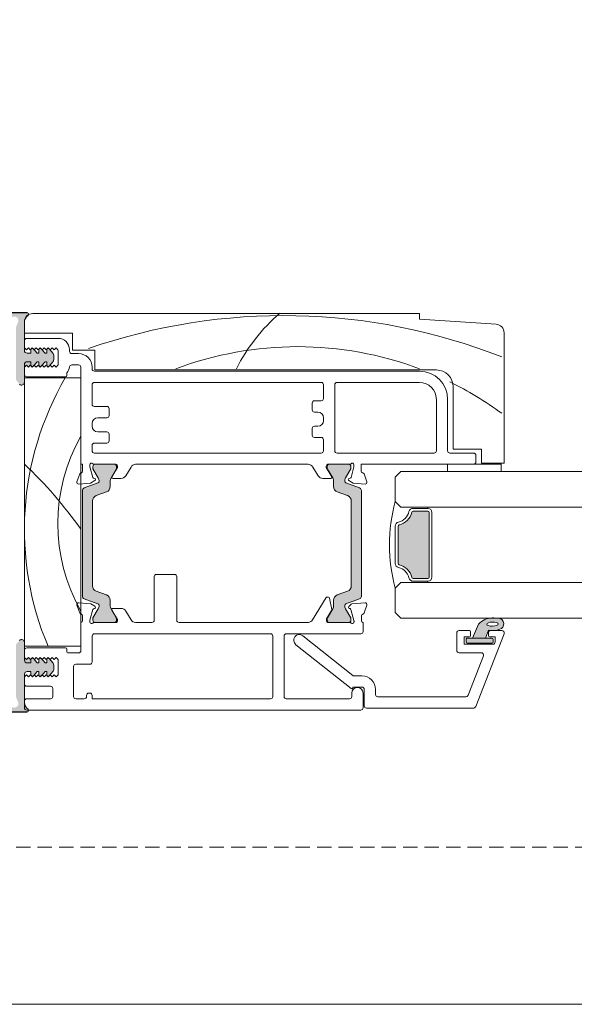
# Model space of a CAD drawing. Units: millimetres. Extents: x -4109 to 2362, y -3561 to 9019.
# Drawn here: x -2595 to -2497, y 1211 to 1386 of the extents above; entities that cross this region are included whole.
import ezdxf

# ---------------------------------------------------------------- set-up
doc = ezdxf.new("R2010")
doc.units = ezdxf.units.MM
doc.header["$LTSCALE"] = 2
doc.linetypes.add('HIDDEN', pattern=[1.905, 1.27, -0.635])
doc.layers.add('A-Door', color=7, linetype='Continuous', lineweight=5)
doc.layers.add('A-Hatch', color=250, linetype='Continuous', lineweight=5)

# ---------------------------------------------------------------- blocks, each defined once
blk = doc.blocks.new('EU_0244-203-205-meeting stile')
at = {"layer": 'A-Hatch'}
h = blk.add_hatch(color=256, dxfattribs=at)
h.dxf.hatch_style = 1
h.paths.add_polyline_path([(11.75, 58.38), (11.75, 67.2, -0.144643), (12.07, 68.29, 1.639764), (10.76, 68.42, -0.169882), (10.79, 67.76), (10.03, 69.85, 0.066106), (9.97, 69.97, -0.260756), (10.44, 70.23), (13.59, 70.23, -0.162267), (13.74, 70.18), (13.75, 70.18, -0.734238), (13.9, 69.73, 0.245393), (13.25, 68.5), (13.25, 63.53, 0.414214), (13.75, 63.03), (14.4, 63.03), (14.4, 63.65, -0.340221), (14.59, 63.9), (14.65, 63.96), (14.72, 63.9, -0.154625), (14.84, 63.81), (14.84, 63.81), (15.5, 63.03), (15.8, 63.03), (15.8, 63.65, -0.340254), (15.99, 63.9), (16.05, 63.96), (16.12, 63.9, -0.15466), (16.24, 63.81), (16.24, 63.81), (16.9, 63.03), (17.2, 63.03), (17.2, 63.65, -0.340275), (17.39, 63.9), (17.45, 63.96), (17.52, 63.9, -0.154684), (17.64, 63.81), (17.64, 63.81), (18.34, 62.99, -0.176326), (18.45, 62.67), (18.45, 61.9, -0.176327), (18.34, 61.58), (17.64, 60.74), (17.45, 60.56), (17.28, 60.74, -0.198916), (17.2, 60.91), (17.2, 61.53), (16.9, 61.53), (16.24, 60.74), (16.05, 60.56), (15.88, 60.74, -0.198914), (15.8, 60.91), (15.8, 61.53), (15.5, 61.53), (14.84, 60.74), (14.65, 60.56), (14.3, 60.91), (13.95, 60.56), (13.6, 60.91), (13.25, 60.56), (13.25, 57.88), (13.25, 57.88, -0.669805), (12.4, 57.53), (12.4, 57.53), (11.9, 58.03, -0.197693)])
h = blk.add_hatch(color=256, dxfattribs=at)
h.dxf.hatch_style = 1
h.paths.add_polyline_path([(26.28, 18.55, -0.315299), (26.48, 18.27, -0.131652), (26.32, 17.67), (25.39, 16.07, 0.131652), (25.37, 15.97), (25.37, 15.66, 0.414214), (25.77, 15.26), (29.17, 15.26, 0.414214), (29.57, 15.66), (29.57, 15.94, 0.131652), (29.53, 16.09), (28.61, 17.67, -0.131652), (28.45, 18.27), (28.45, 19.19, 0.315299), (27.79, 20.13), (25.97, 20.8, -0.315299), (25.31, 21.74), (25.31, 36.78, -0.315299), (25.97, 37.72), (27.79, 38.39, 0.315299), (28.45, 39.32), (28.45, 40.25, -0.131652), (28.61, 40.85), (29.53, 42.43, 0.131652), (29.57, 42.58), (29.57, 42.86, 0.414214), (29.17, 43.26), (25.77, 43.26, 0.414214), (25.37, 42.86), (25.37, 42.55, 0.131652), (25.39, 42.45), (26.32, 40.85, -0.131652), (26.48, 40.25, -0.315299), (26.28, 39.96), (23.84, 39.07, 0.315299), (23.51, 38.6), (23.51, 19.91, 0.315299), (23.84, 19.44)])
h = blk.add_hatch(color=256, dxfattribs=at)
h.dxf.hatch_style = 1
h.paths.add_polyline_path([(70.17, 18.55, 0.315299), (69.97, 18.27, 0.131652), (70.13, 17.67), (71.06, 16.07, -0.131652), (71.08, 15.97), (71.08, 15.66, -0.414214), (70.68, 15.26), (67.28, 15.26, -0.414214), (66.88, 15.66), (66.88, 15.94, -0.131652), (66.92, 16.09), (67.84, 17.67, 0.131652), (68, 18.27), (68, 19.19, -0.315299), (68.66, 20.13), (70.48, 20.8, 0.315299), (71.14, 21.74), (71.14, 36.78, 0.315299), (70.48, 37.72), (68.66, 38.39, -0.315299), (68, 39.32), (68, 40.25, 0.131652), (67.84, 40.85), (66.92, 42.43, -0.131652), (66.88, 42.58), (66.88, 42.86, -0.414214), (67.28, 43.26), (70.68, 43.26, -0.414214), (71.08, 42.86), (71.08, 42.55, -0.131652), (71.06, 42.45), (70.13, 40.85, 0.131652), (69.97, 40.25, 0.315299), (70.17, 39.96), (72.61, 39.07, -0.315299), (72.94, 38.6), (72.94, 19.91, -0.315299), (72.61, 19.44)])
h = blk.add_hatch(color=256, dxfattribs=at)
h.dxf.hatch_style = 1
h.paths.add_polyline_path([(11.75, 11.23), (11.75, 2.41, 0.144643), (12.07, 1.33, -1.639764), (10.76, 1.2, 0.169882), (10.79, 1.86), (10.03, -0.24, -0.066106), (9.97, -0.35, 0.260756), (10.44, -0.61), (13.59, -0.61, 0.162267), (13.74, -0.56), (13.75, -0.56, 0.734238), (13.9, -0.11, -0.245393), (13.25, 1.12), (13.25, 6.09, -0.414214), (13.75, 6.59), (14.4, 6.59), (14.4, 5.97, 0.340221), (14.59, 5.72), (14.65, 5.66), (14.72, 5.72, 0.154625), (14.84, 5.8), (14.84, 5.8), (15.5, 6.59), (15.8, 6.59), (15.8, 5.97, 0.340254), (15.99, 5.72), (16.05, 5.66), (16.12, 5.72, 0.15466), (16.24, 5.8), (16.24, 5.8), (16.9, 6.59), (17.2, 6.59), (17.2, 5.97, 0.340275), (17.39, 5.72), (17.45, 5.66), (17.52, 5.72, 0.154684), (17.64, 5.8), (17.64, 5.8), (18.34, 6.63, 0.176326), (18.45, 6.95), (18.45, 7.72, 0.176327), (18.34, 8.04), (17.64, 8.87), (17.45, 9.06), (17.28, 8.88, 0.198916), (17.2, 8.71), (17.2, 8.09), (16.9, 8.09), (16.24, 8.87), (16.05, 9.06), (15.88, 8.88, 0.198914), (15.8, 8.71), (15.8, 8.09), (15.5, 8.09), (14.84, 8.87), (14.65, 9.06), (14.3, 8.71), (13.95, 9.06), (13.6, 8.71), (13.25, 9.06), (13.25, 11.74), (13.25, 11.74, 0.669805), (12.4, 12.09), (12.4, 12.09), (11.9, 11.59, 0.197693)])
at = {"color": 7, "linetype": 'Continuous'}
for p, q in [((13.73, 70.08), (10.42, 70.08)), ((13.74, 70.08), (10.42, 70.08)), ((10.43, 70.13), (13.58, 70.13)), ((83.24, 69.96), (14.74, 69.96)), ((83.24, 68.96), (83.24, 69.96)), ((13.24, 68.46), (13.24, 66.46)), ((13.24, 63.43), (13.24, 68.4)), ((96.84, 68.05), (83.24, 68.96)), ((13.24, 66.46), (21.74, 66.46)), ((21.74, 66.46), (21.74, 63.46)), ((98.24, 43.46), (98.24, 66.56)), ((13.24, 63.86), (13.24, 65.16)), ((13.64, 65.56), (19.24, 65.56)), ((13.59, 63.51), (13.24, 63.86)), ((13.94, 63.86), (13.59, 63.51)), ((14.39, 62.93), (13.74, 62.93)), ((14.29, 63.51), (13.94, 63.86)), ((14.64, 63.86), (14.29, 63.51)), ((14.39, 63.55), (14.39, 62.93)), ((14.99, 63.51), (14.64, 63.86)), ((15.49, 62.93), (14.83, 63.71)), ((15.34, 63.86), (14.99, 63.51)), ((15.69, 63.51), (15.34, 63.86)), ((15.79, 62.93), (15.49, 62.93)), ((16.04, 63.86), (15.69, 63.51)), ((15.79, 63.55), (15.79, 62.93)), ((16.39, 63.51), (16.04, 63.86)), ((16.89, 62.93), (16.23, 63.71)), ((16.74, 63.86), (16.39, 63.51)), ((17.09, 63.51), (16.74, 63.86)), ((17.19, 62.93), (16.89, 62.93)), ((17.44, 63.86), (17.09, 63.51)), ((17.19, 63.55), (17.19, 62.93)), ((17.79, 63.51), (17.44, 63.86)), ((18.33, 62.89), (17.63, 63.71)), ((18.14, 63.86), (17.79, 63.51)), ((18.49, 63.51), (18.14, 63.86)), ((18.84, 63.86), (18.49, 63.51)), ((19.19, 63.51), (18.84, 63.86)), ((19.24, 63.32), (19.24, 61)), ((21.24, 63.56), (21.24, 63.26)), ((21.64, 62.86), (22.84, 62.86)), ((21.74, 63.46), (25.74, 63.46)), ((25.74, 63.46), (25.74, 59.96)), ((13.74, 61.43), (14.39, 61.43)), ((14.39, 61.43), (14.39, 60.81)), ((14.83, 60.65), (15.49, 61.43)), ((15.49, 61.43), (15.79, 61.43)), ((15.79, 61.43), (15.79, 60.81)), ((16.23, 60.65), (16.89, 61.43)), ((16.89, 61.43), (17.19, 61.43)), ((17.19, 61.43), (17.19, 60.81)), ((17.63, 60.65), (18.33, 61.48)), ((18.44, 61.8), (18.44, 62.57)), ((13.24, 57.78), (13.24, 60.93)), ((13.24, 60.46), (13.59, 60.81)), ((13.24, 59.16), (13.24, 60.46)), ((13.59, 60.81), (13.94, 60.46)), ((13.94, 60.46), (14.29, 60.81)), ((14.29, 60.81), (14.64, 60.46)), ((14.64, 60.46), (14.99, 60.81)), ((14.99, 60.81), (15.34, 60.46)), ((15.34, 60.46), (15.69, 60.81)), ((15.69, 60.81), (16.04, 60.46)), ((16.04, 60.46), (16.39, 60.81)), ((16.39, 60.81), (16.74, 60.46)), ((16.74, 60.46), (17.09, 60.81)), ((17.09, 60.81), (17.44, 60.46)), ((17.44, 60.46), (17.79, 60.81)), ((17.79, 60.81), (18.14, 60.46)), ((18.14, 60.46), (18.49, 60.81)), ((18.49, 60.81), (18.84, 60.46)), ((18.84, 60.46), (19.19, 60.81)), ((20.74, 59.46), (20.74, 58.96)), ((22.84, 60.86), (21.64, 60.86)), ((23.24, 43.26), (23.24, 60.46)), ((25.24, 60.46), (25.24, 60.16)), ((25.64, 59.76), (83.24, 59.76)), ((25.74, 59.96), (86.24, 59.96)), ((13.24, 58.56), (23.24, 58.56)), ((13.24, 11.06), (13.24, 58.56)), ((20.54, 58.76), (13.64, 58.76)), ((23.24, 58.56), (23.24, 11.06)), ((65.84, 57.76), (25.64, 57.76)), ((83.24, 57.76), (68.64, 57.76)), ((25.24, 57.36), (25.24, 53.91)), ((66.24, 54.91), (66.24, 57.36)), ((68.24, 57.36), (68.24, 45.66)), ((89.24, 56.96), (89.24, 45.96)), ((64.24, 52.91), (64.24, 54.11)), ((64.64, 54.51), (65.84, 54.51)), ((86.24, 45.66), (86.24, 54.76)), ((88.24, 54.76), (88.24, 45.66)), ((25.64, 53.51), (27.84, 53.51)), ((28.24, 53.11), (28.24, 51.91)), ((65.24, 52.51), (64.64, 52.51)), ((27.84, 51.51), (26.24, 51.51)), ((66.24, 51.01), (66.24, 51.51)), ((25.24, 50.51), (25.24, 50.01)), ((26.24, 49.01), (27.84, 49.01)), ((64.24, 48.41), (64.24, 49.61)), ((64.64, 50.01), (65.24, 50.01)), ((28.24, 48.61), (28.24, 47.41)), ((65.84, 48.01), (64.64, 48.01)), ((66.24, 45.66), (66.24, 47.61)), ((25.24, 46.61), (25.24, 45.66)), ((27.84, 47.01), (25.64, 47.01)), ((89.24, 45.96), (94.24, 45.96)), ((94.24, 45.96), (94.24, 43.46)), ((25.64, 45.26), (65.84, 45.26)), ((68.64, 45.26), (85.84, 45.26)), ((88.64, 45.26), (92.84, 45.26)), ((93.24, 44.86), (93.24, 43.66)), ((23.54, 43.26), (23.24, 43.26)), ((23.54, 43.26), (23.54, 42.04)), ((24.84, 42.84), (24.84, 43.16)), ((25.35, 40.95), (24.84, 42.84)), ((25.37, 42.55), (25.37, 42.86)), ((26.32, 40.85), (25.39, 42.45)), ((29.44, 43.26), (25.59, 43.26)), ((25.77, 43.26), (29.17, 43.26)), ((29.53, 42.43), (28.61, 40.85)), ((29.74, 42.7), (28.74, 41.06)), ((29.57, 42.86), (29.57, 42.58)), ((29.74, 42.96), (29.74, 42.7)), ((31.2, 41.23), (32.14, 42.78)), ((63.54, 43.26), (32.95, 43.26)), ((64.34, 42.78), (65.29, 41.23)), ((66.74, 42.7), (66.74, 42.96)), ((67.74, 41.06), (66.74, 42.7)), ((66.91, 42.58), (66.91, 42.86)), ((67.87, 40.85), (66.95, 42.43)), ((70.9, 43.26), (67.04, 43.26)), ((67.31, 43.26), (70.71, 43.26)), ((71.09, 42.45), (70.16, 40.85)), ((71.11, 42.86), (71.11, 42.55)), ((71.64, 42.84), (71.14, 40.95)), ((71.64, 43.16), (71.64, 42.84)), ((92.84, 43.26), (72.94, 43.26)), ((72.94, 42.04), (72.94, 43.26)), ((97.74, 43.26), (88.21, 43.26)), ((88.21, 43.26), (88.21, 41.96)), ((88.21, 41.96), (97.74, 41.96)), ((94.24, 43.46), (98.24, 43.46)), ((97.74, 41.96), (97.74, 43.26)), ((23.06, 41.56), (22.55, 40.16)), ((24.98, 39.95), (25.74, 40.39)), ((25.69, 40.75), (25.49, 40.81)), ((28.45, 40.25), (28.45, 39.32)), ((28.91, 40.76), (30.34, 40.76)), ((66.14, 40.76), (67.57, 40.76)), ((68.03, 39.32), (68.03, 40.25)), ((70.74, 40.39), (71.51, 39.95)), ((70.99, 40.81), (70.79, 40.75)), ((73.93, 40.16), (73.43, 41.56)), ((22.86, 39.76), (24.98, 39.95)), ((23.51, 19.91), (23.51, 38.6)), ((23.84, 39.07), (26.28, 39.96)), ((27.79, 38.39), (25.97, 37.72)), ((70.51, 37.72), (68.69, 38.39)), ((70.19, 39.96), (72.64, 39.07)), ((71.51, 39.95), (73.63, 39.76)), ((72.97, 38.6), (72.97, 19.91)), ((25.31, 36.78), (25.31, 21.74)), ((71.17, 21.74), (71.17, 36.78)), ((36.25, 23.36), (36.25, 15.66)), ((39.85, 23.76), (36.65, 23.76)), ((40.25, 15.66), (40.25, 23.36)), ((26.28, 18.55), (23.84, 19.44)), ((25.97, 20.8), (27.79, 20.13)), ((28.45, 19.19), (28.45, 18.27)), ((66.7, 19.66), (64.31, 15.73)), ((67.1, 19.75), (66.87, 19.75)), ((67.71, 17.53), (67.29, 19.59)), ((68.03, 18.27), (68.03, 19.19)), ((68.69, 20.13), (70.51, 20.8)), ((72.64, 19.44), (70.19, 18.55)), ((22.56, 18.34), (23.07, 16.94)), ((24.99, 18.56), (22.87, 18.74)), ((24.85, 15.66), (25.36, 17.56)), ((25.75, 18.12), (24.99, 18.56)), ((25.39, 16.07), (26.32, 17.67)), ((25.5, 17.7), (25.7, 17.75)), ((28.61, 17.67), (29.53, 16.09)), ((28.75, 17.44), (29.75, 15.81)), ((30.35, 17.75), (28.92, 17.75)), ((66.95, 16.09), (67.87, 17.67)), ((70.16, 17.67), (71.09, 16.07)), ((71.09, 18.46), (70.71, 18.08)), ((70.8, 17.76), (70.97, 17.71)), ((71.11, 17.58), (71.64, 15.59)), ((73.63, 18.75), (71.27, 18.55)), ((73.42, 16.94), (73.93, 18.35)), ((23.55, 16.47), (23.55, 15.56)), ((25.37, 15.66), (25.37, 15.97)), ((29.57, 15.94), (29.57, 15.66)), ((29.75, 15.81), (29.75, 15.54)), ((32.14, 15.74), (31.21, 17.27)), ((66.75, 15.55), (66.75, 15.77)), ((66.8, 15.93), (67.69, 17.39)), ((66.91, 15.66), (66.91, 15.94)), ((71.11, 15.97), (71.11, 15.66)), ((72.95, 15.55), (72.95, 16.45)), ((23.25, 15.26), (23.25, 10.26)), ((24.85, 15.34), (24.85, 15.66)), ((29.55, 15.26), (25.59, 15.26)), ((29.17, 15.26), (25.77, 15.26)), ((35.85, 15.26), (32.94, 15.26)), ((63.56, 15.26), (40.65, 15.26)), ((70.91, 15.26), (66.99, 15.26)), ((70.71, 15.26), (67.31, 15.26)), ((71.65, 15.51), (71.65, 15.35)), ((73.25, 15.26), (73.19, 15.26)), ((73.25, 13.66), (73.25, 15.26)), ((25.25, 12.86), (25.25, 8.26)), ((56.85, 13.26), (25.65, 13.26)), ((57.25, 2.16), (57.25, 12.86)), ((59.25, 2.16), (59.25, 12.86)), ((59.65, 13.26), (72.85, 13.26)), ((23.24, 11.06), (13.24, 11.06)), ((13.25, 11.74), (13.25, 8.59)), ((20.55, 10.76), (13.65, 10.76)), ((20.75, 10.06), (20.75, 10.56)), ((13.25, 10.36), (13.25, 9.06)), ((13.25, 9.06), (13.6, 8.71)), ((13.6, 8.71), (13.95, 9.06)), ((13.95, 9.06), (14.3, 8.71)), ((14.3, 8.71), (14.65, 9.06)), ((14.65, 9.06), (15, 8.71)), ((15.5, 8.09), (14.84, 8.87)), ((15, 8.71), (15.35, 9.06)), ((15.35, 9.06), (15.7, 8.71)), ((15.7, 8.71), (16.05, 9.06)), ((16.05, 9.06), (16.4, 8.71)), ((16.9, 8.09), (16.24, 8.87)), ((16.4, 8.71), (16.75, 9.06)), ((16.75, 9.06), (17.1, 8.71)), ((17.1, 8.71), (17.45, 9.06)), ((17.45, 9.06), (17.8, 8.71)), ((18.34, 8.04), (17.64, 8.87)), ((17.8, 8.71), (18.15, 9.06)), ((18.15, 9.06), (18.5, 8.71)), ((18.5, 8.71), (18.85, 9.06)), ((18.85, 9.06), (19.25, 8.71)), ((22.85, 9.86), (20.95, 9.86)), ((14.4, 8.09), (13.75, 8.09)), ((14.4, 8.71), (14.4, 8.09)), ((15.8, 8.09), (15.5, 8.09)), ((15.8, 8.71), (15.8, 8.09)), ((17.2, 8.09), (16.9, 8.09)), ((17.2, 8.71), (17.2, 8.09)), ((18.45, 6.95), (18.45, 7.72)), ((19.25, 8.71), (19.25, 6.01)), ((21.95, 7.46), (21.95, 2.16)), ((24.85, 7.86), (22.35, 7.86)), ((13.25, 6.09), (13.25, 1.12)), ((13.6, 6.01), (13.25, 5.66)), ((13.25, 5.66), (13.25, 4.36)), ((13.95, 5.66), (13.6, 6.01)), ((13.75, 6.59), (14.4, 6.59)), ((14.3, 6.01), (13.95, 5.66)), ((14.65, 5.66), (14.3, 6.01)), ((14.4, 6.59), (14.4, 5.97)), ((15, 6.01), (14.65, 5.66)), ((14.84, 5.8), (15.5, 6.59)), ((15.35, 5.66), (15, 6.01)), ((15.7, 6.01), (15.35, 5.66)), ((15.5, 6.59), (15.8, 6.59)), ((16.05, 5.66), (15.7, 6.01)), ((15.8, 6.59), (15.8, 5.97)), ((16.4, 6.01), (16.05, 5.66)), ((16.24, 5.8), (16.9, 6.59)), ((16.75, 5.66), (16.4, 6.01)), ((17.1, 6.01), (16.75, 5.66)), ((16.9, 6.59), (17.2, 6.59)), ((17.45, 5.66), (17.1, 6.01)), ((17.2, 6.59), (17.2, 5.97)), ((17.8, 6.01), (17.45, 5.66)), ((17.64, 5.8), (18.34, 6.63)), ((18.15, 5.66), (17.8, 6.01)), ((18.5, 6.01), (18.15, 5.66)), ((18.85, 5.66), (18.5, 6.01)), ((19.25, 6.01), (18.85, 5.66)), ((13.65, 3.96), (17.85, 3.96)), ((18.25, 3.56), (18.25, 2.16)), ((17.85, 1.76), (13.65, 1.76)), ((22.35, 1.76), (23.85, 1.76)), ((24.25, 2.16), (24.25, 2.36)), ((24.65, 2.76), (24.85, 2.76)), ((25.25, 2.36), (25.25, 1.76)), ((25.25, 1.76), (56.85, 1.76)), ((70.85, 1.76), (59.65, 1.76)), ((71.25, 2.76), (71.25, 2.16)), ((73.25, 0.16), (73.25, 2.76)), ((13.25, 1.36), (13.25, 0.16)), ((10.43, -0.56), (13.74, -0.56)), ((13.75, -0.56), (10.43, -0.56)), ((13.59, -0.61), (10.44, -0.61)), ((13.65, -0.24), (72.85, -0.24))]:
    blk.add_line(p, q, dxfattribs=at)
for centre, radius, start, end in [((14.74, 68.46), 1.5, 90, 180), ((13.58, 69.88), 0.25, 53.1322, 90), ((13.74, 69.83), 0.25, 304.8499, 90), ((14.74, 68.4), 1.5, 124.8499, 180), ((96.74, 66.56), 1.5, 0, 86.1859), ((13.64, 65.16), 0.4, 90, 180), ((19.24, 63.56), 2, 0, 90), ((13.74, 63.43), 0.5, 180, 270), ((14.64, 63.55), 0.25, 40, 180), ((16.04, 63.55), 0.25, 40, 180), ((17.44, 63.55), 0.25, 40, 180), ((17.94, 62.57), 0.5, 360, 40), ((18.84, 63.32), 0.4, 0, 28.955), ((21.64, 63.26), 0.4, 180, 270), ((22.84, 60.46), 2.4, 0, 90), ((13.74, 60.93), 0.5, 90, 180), ((17.94, 61.8), 0.5, 320, 360), ((14.64, 60.81), 0.25, 180, 320), ((16.04, 60.81), 0.25, 180, 320), ((17.44, 60.81), 0.25, 180, 320), ((18.84, 61), 0.4, 331.045, 0), ((19.27, 60.81), 2, 317.4804, 351.5738), ((21.64, 60.46), 0.4, 90, 171.5738), ((22.84, 60.46), 0.4, 0, 90), ((25.64, 60.16), 0.4, 180, 270), ((83.24, 54.76), 5, 0, 90), ((86.24, 56.96), 3, 0, 90), ((12.74, 57.78), 0.5, 224.7313, 0), ((13.64, 59.16), 0.4, 180, 270), ((20.54, 58.96), 0.2, 270, 0), ((25.64, 57.36), 0.4, 90, 180), ((65.84, 57.36), 0.4, 0, 90), ((68.64, 57.36), 0.4, 90, 180), ((83.24, 54.76), 3, 0, 90), ((64.64, 54.11), 0.4, 90, 180), ((65.84, 54.91), 0.4, 270, 0), ((25.64, 53.91), 0.4, 180, 270), ((27.84, 53.11), 0.4, 0, 90), ((64.64, 52.91), 0.4, 180, 270), ((65.24, 51.51), 1, 0, 90), ((26.24, 50.51), 1, 90, 180), ((27.84, 51.91), 0.4, 270, 0), ((65.24, 51.01), 1, 270, 0), ((26.24, 50.01), 1, 180, 270), ((27.84, 48.61), 0.4, 0, 90), ((64.64, 49.61), 0.4, 90, 180), ((27.84, 47.41), 0.4, 270, 0), ((64.64, 48.41), 0.4, 180, 270), ((65.84, 47.61), 0.4, 0, 90), ((25.64, 46.61), 0.4, 90, 180), ((25.64, 45.66), 0.4, 180, 270), ((65.84, 45.66), 0.4, 270, 0), ((68.64, 45.66), 0.4, 180, 270), ((85.84, 45.66), 0.4, 270, 0), ((88.64, 45.66), 0.4, 180, 270), ((92.84, 44.86), 0.4, 0, 90), ((92.84, 43.66), 0.4, 270, 0), ((23.24, 42.04), 0.3, 292.4098, 0), ((25.14, 43.16), 0.3, 41.8103, 180), ((25.59, 43.56), 0.3, 221.8103, 270), ((25.77, 42.86), 0.4, 90, 180), ((25.57, 42.55), 0.2, 180, 210), ((29.17, 42.86), 0.4, 0, 90), ((29.44, 42.96), 0.3, 0, 90), ((29.27, 42.58), 0.3, 330, 0), ((32.99, 42.26), 1, 92.7723, 148.6), ((63.49, 42.26), 1, 31.4, 87.2277), ((67.04, 42.96), 0.3, 90, 180), ((67.31, 42.86), 0.4, 90, 180), ((67.21, 42.58), 0.3, 180, 210), ((70.71, 42.86), 0.4, 0, 90), ((70.9, 43.56), 0.3, 270, 318.1897), ((70.91, 42.55), 0.2, 330, 0), ((71.34, 43.16), 0.3, 0, 138.1897), ((73.24, 42.04), 0.3, 180, 247.5902), ((22.83, 40.06), 0.3, 160, 275), ((23.34, 41.46), 0.3, 87.2548, 160.5288), ((25.54, 41), 0.2, 194.9999, 255.0001), ((25.64, 40.56), 0.2, 300, 75.0001), ((26.18, 40.25), 0.3, 290, 0), ((25.28, 40.25), 1.2, 0, 30), ((29.65, 40.25), 1.2, 150, 180), ((28.91, 40.96), 0.2, 148.6, 270), ((30.34, 41.76), 1, 270, 328.5997), ((66.14, 41.76), 1, 211.4003, 270), ((67.57, 40.96), 0.2, 270, 31.4), ((66.83, 40.25), 1.2, 0, 30), ((71.2, 40.25), 1.2, 150, 180), ((70.3, 40.25), 0.3, 180, 250), ((70.84, 40.56), 0.2, 104.9999, 240), ((70.94, 41), 0.2, 284.9999, 345.0001), ((73.14, 41.46), 0.3, 19.4712, 92.7452), ((73.65, 40.06), 0.3, 265, 20), ((24.01, 38.6), 0.5, 110, 180), ((27.45, 39.32), 1, 290, 0), ((69.03, 39.32), 1, 180, 250), ((72.47, 38.6), 0.5, 0, 70), ((26.31, 36.78), 1, 110, 180), ((70.17, 36.78), 1, 0, 70), ((36.65, 23.36), 0.4, 90, 180), ((39.85, 23.36), 0.4, 0, 90), ((26.31, 21.74), 1, 180, 250), ((70.17, 21.74), 1, 290, 0), ((24.01, 19.91), 0.5, 180, 250), ((27.45, 19.19), 1, 0, 70), ((66.87, 19.55), 0.2, 90, 148.6), ((67.1, 19.55), 0.2, 11.5425, 90), ((69.03, 19.19), 1, 110, 180), ((72.47, 19.91), 0.5, 290, 0), ((22.84, 18.44), 0.3, 85, 200), ((25.55, 17.5), 0.2, 104.9999, 165.0001), ((25.65, 17.94), 0.2, 284.9999, 60), ((26.18, 18.27), 0.3, 0, 70), ((25.28, 18.27), 1.2, 330, 0), ((29.65, 18.27), 1.2, 180, 210), ((28.92, 17.55), 0.2, 90, 211.4), ((30.35, 16.75), 1, 31.4003, 90), ((67.52, 17.49), 0.2, 328.6, 11.5425), ((66.83, 18.27), 1.2, 330, 0), ((70.3, 18.27), 0.3, 110, 180), ((71.2, 18.27), 1.2, 180, 210), ((70.85, 17.95), 0.192, 135, 255), ((70.92, 17.53), 0.192, 15, 75), ((71.3, 18.25), 0.3, 95, 135), ((73.65, 18.45), 0.3, 340, 95), ((23.35, 17.04), 0.3, 199.4712, 272.7452), ((23.25, 16.47), 0.3, 0, 67.5902), ((25.57, 15.97), 0.2, 150, 180), ((29.27, 15.94), 0.3, 0, 30), ((32.99, 16.26), 1, 211.4, 266.7168), ((63.45, 16.25), 1, 276.3729, 328.6), ((67.05, 15.77), 0.3, 148.6, 180), ((67.21, 15.94), 0.3, 150, 180), ((70.91, 15.97), 0.2, 0, 30), ((73.25, 16.45), 0.3, 100.9043, 180), ((73.14, 17.04), 0.3, 280.9043, 340), ((23.25, 15.56), 0.3, 270, 0), ((25.15, 15.34), 0.3, 180, 196.4476), ((25.15, 15.36), 0.3, 199.4712, 318.1897), ((25.77, 15.66), 0.4, 180, 270), ((25.59, 14.96), 0.3, 90, 138.1897), ((29.17, 15.66), 0.4, 270, 0), ((29.45, 15.54), 0.3, 288.2306, 0), ((35.85, 15.66), 0.4, 270, 0), ((40.65, 15.66), 0.4, 180, 270), ((67.05, 15.55), 0.3, 180, 258.3506), ((67.31, 15.66), 0.4, 180, 270), ((70.71, 15.66), 0.4, 270, 0), ((70.91, 14.96), 0.3, 41.8103, 90), ((71.35, 15.36), 0.3, 221.8103, 340.5288), ((71.35, 15.51), 0.3, 0, 15), ((71.35, 15.35), 0.3, 341.7759, 0), ((73.25, 15.55), 0.3, 180, 258.3506), ((12.75, 11.74), 0.5, 0, 135.2687), ((25.65, 12.86), 0.4, 90, 180), ((56.85, 12.86), 0.4, 0, 90), ((59.65, 12.86), 0.4, 90, 180), ((72.85, 13.66), 0.4, 270, 0), ((13.65, 10.36), 0.4, 90, 180), ((20.55, 10.56), 0.2, 0, 90), ((14.65, 8.71), 0.25, 40, 180), ((16.05, 8.71), 0.25, 40, 180), ((17.45, 8.71), 0.25, 40, 180), ((20.95, 10.06), 0.2, 180, 270), ((22.85, 10.26), 0.4, 270, 0), ((13.75, 8.59), 0.5, 180, 270), ((17.95, 7.72), 0.5, 0, 40), ((22.35, 7.46), 0.4, 90, 180), ((24.85, 8.26), 0.4, 270, 0), ((13.75, 6.09), 0.5, 90, 180), ((14.65, 5.97), 0.25, 180, 320), ((16.05, 5.97), 0.25, 180, 320), ((17.45, 5.97), 0.25, 180, 320), ((17.95, 6.95), 0.5, 320, 0), ((13.65, 4.36), 0.4, 180, 270), ((17.85, 3.56), 0.4, 0, 90), ((72.25, 2.76), 1, 0, 180), ((13.65, 1.36), 0.4, 90, 180), ((17.85, 2.16), 0.4, 270, 0), ((22.35, 2.16), 0.4, 180, 270), ((23.85, 2.16), 0.4, 270, 0), ((24.65, 2.36), 0.4, 90, 180), ((24.85, 2.36), 0.4, 0, 90), ((56.85, 2.16), 0.4, 270, 0), ((59.65, 2.16), 0.4, 180, 270), ((70.85, 2.16), 0.4, 270, 0), ((14.75, 1.12), 1.5, 180, 235.1501), ((13.65, 0.16), 0.4, 180, 270), ((72.85, 0.16), 0.4, 270, 0), ((13.59, -0.36), 0.25, 270, 306.8678), ((13.75, -0.31), 0.25, 270, 55.1501)]:
    blk.add_arc(centre, radius, start, end, dxfattribs=at)
at = {"layer": 'A-Hatch'}
for centre, radius, start, end in [((79.16, 45.92), 31.73, 130.5659, 153.3316), ((59.21, -36.04), 105.63, 68.5623, 109.1206), ((61.67, 2.75), 61.34, 69.381, 110.619), ((66.44, 31.75), 53.2, 149.7357, 202.883), ((61.67, 2.75), 61.34, 53.8899, 63.9035), ((50.65, 32.77), 31.48, 150.5275, 209.4725), ((-39.65, -12.68), 77.01, 35.2455, 46.6195)]:
    blk.add_arc(centre, radius, start, end, dxfattribs=at)
blk = doc.blocks.new('D-gl')
at = {"layer": 'A-Hatch'}
h = blk.add_hatch(color=256, dxfattribs=at)
h.dxf.hatch_style = 1
h.paths.add_polyline_path([(3.9, 33.59), (3.9, 35.29, 0.00071), (3.9, 35.36, 0.797152), (1.94, 35.54, 0.123291), (1.78, 33.55), (0.4, 32.98), (0.4, 30.7), (2.85, 31.78, 0.174133)])
edge = h.paths.add_edge_path(flags=16)
edge.add_ellipse((2.86, 34.22), major_axis=(-0.02, -1.01), ratio=0.359297, start_angle=0, end_angle=360)
h.paths.add_polyline_path([(0.4, 34.1, 0.414214), (0.15, 34.35), (-0.25, 34.35, 0.414214), (-0.5, 34.1), (-0.5, 29.8, 0.414214), (-0.25, 29.55), (0.15, 29.55, 0.414214), (0.4, 29.8)])
h = blk.add_hatch(color=256, dxfattribs=at)
h.dxf.hatch_style = 1
h.paths.add_polyline_path([(13.37, 17.69, 0.34754), (13.61, 17.5), (20.19, 17.5, 0.34754), (20.43, 17.69, -0.283515), (22.66, 19.92, 0.34754), (22.85, 20.16), (22.85, 22.75, 0.414214), (22.6, 23), (11.2, 23, 0.414214), (10.95, 22.75), (10.95, 20.16, 0.34754), (11.14, 19.92, -0.283515)])
for p, q in [((3.9, 61.18), (3.9, 18)), ((10.25, 18), (10.25, 61.18)), ((23.55, 61.18), (23.55, 18)), ((29.9, 18), (29.9, 61.18)), ((1.16, 36.27), (-11.74, 31.27)), ((1.7, 35.9), (1.7, 33.75)), ((-0.7, 34.3), (-0.7, 29.2)), ((-0.5, 34.1), (-0.5, 29.8)), ((0.6, 34.7), (-0.3, 34.7)), ((0.15, 34.35), (-0.25, 34.35)), ((0.4, 29.8), (0.4, 34.1)), ((1.78, 33.55), (0.4, 32.98)), ((0.6, 33.75), (0.6, 34.7)), ((1.5, 33.55), (0.8, 33.55)), ((-9.74, 29.9), (-2.74, 32.62)), ((-2.2, 32.24), (-2.2, 28.3)), ((0.4, 32.98), (0.4, 30.7)), ((0.4, 30.7), (2.85, 31.78)), ((-12, 11.9), (-12, 30.9)), ((0.6, 29.2), (0.6, 30.15)), ((0.8, 30.35), (1.5, 30.35)), ((1.7, 30.15), (1.7, 28.3)), ((-10, 29.53), (-10, 13.9)), ((1.3, 27.9), (-1.8, 27.9)), ((-0.7, 29.2), (0.6, 29.2)), ((-0.25, 29.55), (0.15, 29.55)), ((10.25, 18), (10.25, 22.75)), ((10.45, 22.75), (10.25, 22.75)), ((10.45, 20.16), (10.45, 22.75)), ((10.95, 20.16), (10.95, 22.75)), ((11.2, 23.5), (22.6, 23.5)), ((11.2, 23), (22.6, 23)), ((22.85, 22.75), (22.85, 20.16)), ((23.35, 22.75), (23.35, 20.16)), ((23.35, 22.75), (23.55, 22.75)), ((23.55, 22.75), (23.55, 18)), ((3.9, 18), (4.9, 17)), ((9.25, 17), (10.25, 18)), ((20.19, 17.5), (13.61, 17.5)), ((23.55, 18), (24.55, 17)), ((28.9, 17), (29.9, 18)), ((4.9, 17), (9.25, 17)), ((20.19, 17), (13.61, 17)), ((24.55, 17), (28.9, 17)), ((-9.6, 13.5), (-8.7, 13.5)), ((-8.7, 11.5), (-11.6, 11.5)), ((-8.3, 9.5), (-8.3, 11.1)), ((-6.3, 11.1), (-6.3, 9.7)), ((-0.78, -0.62), (-8.54, 9.18)), ((-8.39, 9.5), (-8.3, 9.5)), ((-6.21, 9.46), (0.78, 0.62))]:
    blk.add_line(p, q)
for centre, radius, start, end in [((1.3, 35.9), 0.4, 0, 111.2), ((5.85, 34.22), 4.12, 161.2783, 189.3925), ((2.9, 35.23), 1.01, 7.5029, 161.7436), ((-21.13, 33.61), 25.09, 1.2805, 3.9973), ((-0.3, 34.3), 0.4, 90, 180), ((-0.25, 34.1), 0.25, 90, 180), ((0.15, 34.1), 0.25, 0, 90), ((0.8, 33.75), 0.2, 180, 270), ((1.5, 33.75), 0.2, 270, 0), ((0.86, 34.14), 3.09, 310.1671, 0.4776), ((-2.6, 32.24), 0.4, 0, 111.2), ((-11.6, 30.9), 0.4, 111.2, 180), ((-9.6, 29.53), 0.4, 111.2, 180), ((-0.25, 29.8), 0.25, 180, 270), ((0.15, 29.8), 0.25, 270, 0), ((0.8, 30.15), 0.2, 90, 180), ((1.5, 30.15), 0.2, 0, 90), ((-1.8, 28.3), 0.4, 180, 270), ((1.3, 28.3), 0.4, 270, 0), ((11.2, 22.75), 0.75, 90, 180), ((11.2, 22.75), 0.25, 90, 180), ((22.6, 22.75), 0.75, 0, 90), ((22.6, 22.75), 0.25, 0, 90), ((11.2, 20.16), 0.75, 180, 256.6576), ((11.2, 20.16), 0.25, 180, 256.6576), ((10.45, 17), 2.5, 13.3424, 76.6576), ((10.45, 17), 3, 13.3424, 76.6576), ((23.35, 17), 3, 103.3424, 166.6576), ((23.35, 17), 2.5, 103.3424, 166.6576), ((22.6, 20.16), 0.25, 283.3424, 360), ((22.6, 20.16), 0.75, 283.3424, 360), ((13.61, 17.75), 0.75, 193.3424, 270), ((13.61, 17.75), 0.25, 193.3424, 270), ((20.19, 17.75), 0.25, 270, 346.6576), ((20.19, 17.75), 0.75, 270, 346.6576), ((16.6, 43.51), 27.51, 254.5045, 270.6248), ((17.2, 43.51), 27.51, 269.3752, 285.4955), ((-9.6, 13.9), 0.4, 180, 270), ((-8.7, 11.1), 2.4, 0, 90), ((-11.6, 11.9), 0.4, 180, 270), ((-8.7, 11.1), 0.4, 0, 90), ((-8.39, 9.3), 0.2, 90, 218.3805), ((-5.9, 9.7), 0.4, 180, 218.3805), ((0, 0), 1, 218.3805, 38.3805)]:
    blk.add_arc(centre, radius, start, end)
blk.add_ellipse((2.86, 34.22), major_axis=(-0.02, -1.01), ratio=0.359297)

msp = doc.modelspace()

# ---------------------------------------------------------------- linework, layer by layer
at = {"layer": 'A-Door', "linetype": 'HIDDEN'}
msp.add_lwpolyline([(244.93, 4086.51), (244.93, 1239.02), (-3547.39, 1239.02), (-3547.39, 1239.42)], dxfattribs=at)
at = {"layer": 'A-Hatch'}
msp.add_lwpolyline([(-3547.39, 1239.42), (-3547.39, 1211.22), (272.73, 1211.22), (272.73, 4116.11), (244.53, 4116.11)], dxfattribs=at)

# ---------------------------------------------------------------- block references
at = {"layer": 'A-Door'}
msp.add_blockref('EU_0244-203-205-meeting stile', (-2607.83, 1263.56), dxfattribs=at)
at = {"layer": 'A-Door', "xscale": -1, "rotation": 270}
msp.add_blockref('D-gl', (-2545.87, 1275.67), dxfattribs=at)

doc.saveas('drawing.dxf')
